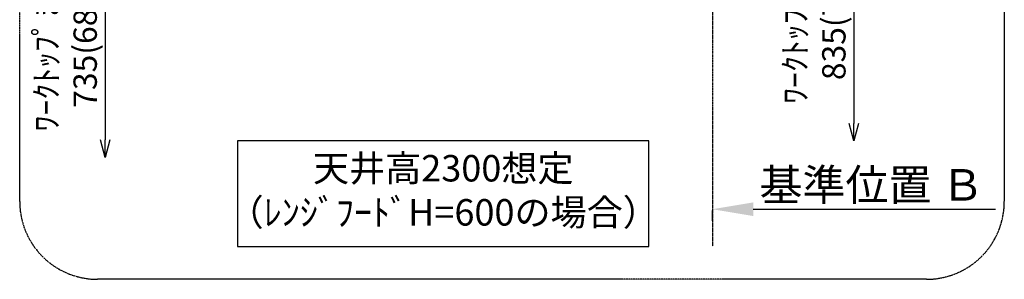
# Model space of a CAD drawing. Units: inches. Extents: x 0 to 26473, y -25 to 8845.
# Drawn here: x 5957 to 8488, y 5727 to 6395 of the extents above; entities that cross this region are included whole.
import ezdxf

# ---------------------------------------------------------------- set-up
doc = ezdxf.new("R2010")
doc.units = ezdxf.units.IN
doc.header["$MEASUREMENT"] = 0
doc.linetypes.add('CENTER', pattern=[2, 1.25, -0.25, 0.25, -0.25])
doc.layers.get('DEFPOINTS').update_dxf_attribs({"color": 146})
for name, color, linetype in [('111-壁仕上', 3, 'Continuous'), ('160-文字', 254, 'Continuous'), ('166-寸法B', 11, 'Continuous'), ('180-補助', 161, 'Continuous')]:
    doc.layers.add(name, color=color, linetype=linetype)
doc.styles.add('KH001', font='txt')
doc.dimstyles.new('KH1xx030', dxfattribs={"dimscale": 30, "dimtxt": 2, "dimasz": 0.6, "dimexe": 0.3, "dimexo": 1.2, "dimgap": 0.5, "dimtad": 3, "dimdec": 1, "dimdsep": 46, "dimlunit": 6, "dimtxsty": 'KH001', "dimblk": 'DOT', "dimcen": 1, "dimdle": 1, "dimclrd": 256, "dimclre": 256, "dimclrt": 256, "dimadec": 0, "dimazin": 0, "dimtfac": 1, "dimtdec": 1, "dimtix": 1, "dimtmove": 2, "dimatfit": 3, "dimldrblk": 'CLOSEDBLANK', "dimfxl": 1, "dimtolj": 1, "dimtzin": 0, "dimlwd": -1, "dimlwe": -1, "dimarcsym": 0})

# ---------------------------------------------------------------- blocks, each defined once
blk = doc.blocks.new('_DotSmall')
at = {"color": 0, "linetype": 'ByBlock', "const_width": 0.5}
blk.add_lwpolyline([(-0.0625, 0, 1), (0.0625, 0, 1)], format="xyb", close=True, dxfattribs=at)
blk = doc.blocks.new('_Open30')
at = {"color": 0, "linetype": 'ByBlock', "lineweight": -2}
for p, q in [((-1, 0.268), (0, 0)), ((0, 0), (-1, -0.268)), ((0, 0), (-1, 0))]:
    blk.add_line(p, q, dxfattribs=at)
blk = doc.blocks.new('*D757')
at = {"layer": '166-寸法B'}
for p, q in [((6176.4, 6608.9), (6176.4, 6085.9)), ((6471.5, 6578.9), (6167.4, 6578.9))]:
    blk.add_line(p, q, dxfattribs=at)
at = {"layer": 'DEFPOINTS', "color": 0}
for p in [(6507.5, 6578.9), (6176.4, 6040.9), (6383.3, 6040.9)]:
    blk.add_point(p, dxfattribs=at)
at = {"layer": '166-寸法B', "linetype": 'ByBlock', "xscale": 45, "yscale": 45, "zscale": 45}
for name, p, rotation in [('_DotSmall', (6176.4, 6578.9), 90), ('_Open30', (6176.4, 6040.9), 270)]:
    blk.add_blockref(name, p, dxfattribs=dict(at, rotation=rotation))
at = {"layer": '166-寸法B', "insert": (6075.3, 6332.4), "char_height": 60, "attachment_point": 5, "rotation": 90, "style": 'KH001'}
blk.add_mtext('\\A1;ﾜｰｸﾄｯﾌﾟまで\\P735(685)', dxfattribs=at)
blk = doc.blocks.new('_ClosedBlank')
at = {"color": 0, "linetype": 'ByBlock', "lineweight": -2}
for p, q in [((-1, 0.167), (0, 0)), ((-1, 0.167), (-1, -0.167)), ((0, 0), (-1, -0.167))]:
    blk.add_line(p, q, dxfattribs=at)
blk = doc.blocks.new('*D758')
at = {"layer": '166-寸法B'}
for p, q in [((8100.8, 6708.9), (8100.8, 6128)), ((7803.6, 6678.9), (8109.8, 6678.9))]:
    blk.add_line(p, q, dxfattribs=at)
at = {"layer": 'DEFPOINTS', "color": 0}
for p in [(7767.6, 6678.9), (7731.6, 6083), (8100.8, 6083)]:
    blk.add_point(p, dxfattribs=at)
at = {"layer": '166-寸法B', "linetype": 'ByBlock', "xscale": 45, "yscale": 45, "zscale": 45}
for name, p, rotation in [('_DotSmall', (8100.8, 6678.9), 90), ('_Open30', (8100.8, 6083), 270)]:
    blk.add_blockref(name, p, dxfattribs=dict(at, rotation=rotation))
at = {"layer": '166-寸法B', "insert": (7999.7, 6403.4), "char_height": 60, "attachment_point": 5, "rotation": 90, "style": 'KH001'}
blk.add_mtext('\\A1;ﾜｰｸﾄｯﾌﾟまで\\P835(785)', dxfattribs=at)
blk = doc.blocks.new('*D761')
at = {"layer": '166-寸法B'}
for p, q in [((7737.6, 5877.6), (7737.6, 5904.6)), ((7842.6, 5907.6), (8464.8, 5907.6))]:
    blk.add_line(p, q, dxfattribs=at)
blk.add_solid([(7842.6, 5925.1), (7842.6, 5890.1), (7737.6, 5907.6)], dxfattribs=at)
at = {"layer": 'DEFPOINTS', "color": 0}
for p in [(7737.6, 5907.6), (8455.8, 5907.6), (8455.8, 5820)]:
    blk.add_point(p, dxfattribs=at)
at = {"layer": '166-寸法B', "insert": (8147.2, 5970.1), "char_height": 81, "attachment_point": 5, "style": 'KH001'}
blk.add_mtext('\\A1;基準位置 Ｂ', dxfattribs=at)
blk = doc.blocks.new('_None')

msp = doc.modelspace()

# ---------------------------------------------------------------- linework, layer by layer
at = {"layer": '111-壁仕上', "color": 253, "linetype": 'CENTER', "ltscale": 2}
msp.add_line((7737.55, 7283.86), (7737.55, 5812.35), dxfattribs=at)
at = {"layer": '160-文字'}
msp.add_lwpolyline([(7574.46, 6082.98), (6516.89, 6082.98), (6516.89, 5811.98), (7574.46, 5811.98)], close=True, dxfattribs=at)
at = {"layer": '180-補助', "linetype": 'CENTER', "ltscale": 3}
msp.add_lwpolyline([(5956.98, 5927.49), (5956.98, 7727.49, -0.4142136), (6156.98, 7927.49), (8287.82, 7927.49, -0.4142136), (8487.82, 7727.49), (8487.82, 5927.49, -0.4142136), (8287.82, 5727.49), (6156.98, 5727.49, -0.4142136)], format="xyb", close=True, dxfattribs=at)

# ---------------------------------------------------------------- texts
at = {"layer": '160-文字', "insert": (7045.67, 5947.48), "char_height": 68, "attachment_point": 5, "style": 'KH001'}
msp.add_mtext('天井高2300想定\\P（ﾚﾝｼﾞﾌｰﾄﾞH=600の場合）', dxfattribs=at)

# ---------------------------------------------------------------- dimensions: what is measured, and where the dimension line sits
at = {"layer": '166-寸法B'}
for base, p1, p2, text, picture, middle in [((8100.76, 6082.98), (7767.55, 6678.86), (7731.55, 6082.98), 'ﾜｰｸﾄｯﾌﾟまで\\P835(785)', '*D758', (7999.67, 6403.42)), ((6176.37, 6040.92), (6507.51, 6578.86), (6383.29, 6040.92), 'ﾜｰｸﾄｯﾌﾟまで\\P735(685)', '*D757', (6075.28, 6332.39))]:
    dim = msp.add_linear_dim(base=base, p1=p1, p2=p2, angle=90, text=text, dimstyle='KH1xx030', override={"dimasz": 1.5, "dimblk1": 'DotSmall', "dimblk2": 'Open30', "dimsah": 1, "dimse2": 1}, dxfattribs=at)
    dim.commit()
    dim.dimension.update_dxf_attribs({"geometry": picture, "text_midpoint": middle})
dim = msp.add_linear_dim(base=(8455.77, 5907.6), p1=(7737.55, 5907.6), p2=(8455.77, 5819.98), angle=180, text='基準位置 Ｂ', dimstyle='KH1xx030', override={"dimtxt": 2.7, "dimasz": 3.5, "dimexe": 0.1, "dimexo": 1, "dimblk2": 'None', "dimsah": 1, "dimdle": 0.3, "dimse2": 1}, dxfattribs=at)
dim.commit()
dim.dimension.update_dxf_attribs({"geometry": '*D761', "text_midpoint": (8147.19, 5970.09), "dimtype": 160})

doc.saveas('drawing.dxf')
